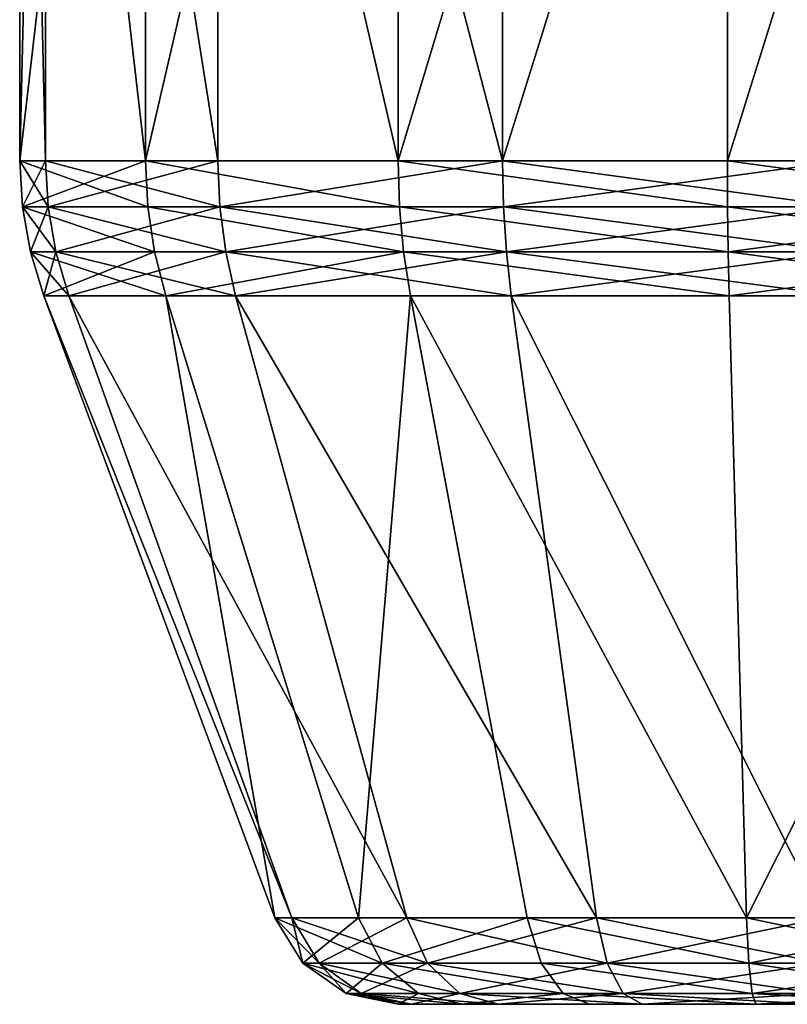
# Model space of a CAD drawing. Extents: x -152 to 218, y -79 to 1103.
# Drawn here: x -64 to -62, y 1025 to 1028 of the extents above; entities that cross this region are included whole.
import ezdxf

# ---------------------------------------------------------------- set-up
doc = ezdxf.new("R2010")
doc.units = 0
doc.header["$MEASUREMENT"] = 0

msp = doc.modelspace()

# ---------------------------------------------------------------- linework, layer by layer
for points in [[(-64.477699, 1030.400024, 480.050995), (-64.411102, 1027.579834, 479.164001), (-64.477699, 1027.579834, 480.050995)], [(-64.477699, 1030.400024, 480.050995), (-64.411102, 1030.400024, 479.164001), (-64.411102, 1027.579834, 479.164001)], [(-64.152496, 1030.400024, 480.880005), (-64.477699, 1027.579834, 480.050995), (-64.152496, 1027.579834, 480.880005)], [(-64.152496, 1030.400024, 480.880005), (-64.477699, 1030.400024, 480.050995), (-64.477699, 1027.579834, 480.050995)], [(-64.477699, 1030.400024, 262.949005), (-64.152496, 1027.579834, 262.119995), (-64.477699, 1027.579834, 262.949005)], [(-64.477699, 1030.400024, 262.949005), (-64.152496, 1030.400024, 262.119995), (-64.152496, 1027.579834, 262.119995)], [(-64.411102, 1030.400024, 263.835999), (-64.477699, 1027.579834, 262.949005), (-64.411102, 1027.579834, 263.835999)], [(-64.411102, 1030.400024, 263.835999), (-64.477699, 1030.400024, 262.949005), (-64.477699, 1027.579834, 262.949005)], [(-64.411102, 1030.400024, 479.164001), (-63.966099, 1027.579834, 478.393005), (-64.411102, 1027.579834, 479.164001)], [(-64.411102, 1030.400024, 479.164001), (-63.966099, 1030.400024, 478.393005), (-63.966099, 1027.579834, 478.393005)], [(-64.411102, 1030.400024, 263.835999), (-64.411102, 1027.579834, 263.835999), (-63.966099, 1027.579834, 264.606995)], [(-63.966099, 1030.400024, 264.606995), (-64.411102, 1030.400024, 263.835999), (-63.966099, 1027.579834, 264.606995)], [(-63.5, 1030.400024, 481.484985), (-64.152496, 1027.579834, 480.880005), (-63.5, 1027.579834, 481.484985)], [(-63.5, 1030.400024, 481.484985), (-64.152496, 1030.400024, 480.880005), (-64.152496, 1027.579834, 480.880005)], [(-64.152496, 1030.400024, 262.119995), (-63.5, 1030.400024, 261.515015), (-63.5, 1027.579834, 261.515015)], [(-64.152496, 1030.400024, 262.119995), (-63.5, 1027.579834, 261.515015), (-64.152496, 1027.579834, 262.119995)], [(-63.966099, 1030.400024, 478.393005), (-63.230701, 1027.579834, 477.890991), (-63.966099, 1027.579834, 478.393005)], [(-63.966099, 1030.400024, 478.393005), (-63.230701, 1030.400024, 477.890991), (-63.230701, 1027.579834, 477.890991)], [(-63.966099, 1030.400024, 264.606995), (-63.966099, 1027.579834, 264.606995), (-63.230701, 1027.579834, 265.109009)], [(-63.230701, 1030.400024, 265.109009), (-63.966099, 1030.400024, 264.606995), (-63.230701, 1027.579834, 265.109009)], [(-62.649502, 1030.400024, 481.747986), (-63.5, 1030.400024, 481.484985), (-63.5, 1027.579834, 481.484985)], [(-62.649502, 1030.400024, 481.747986), (-63.5, 1027.579834, 481.484985), (-62.649502, 1027.579834, 481.747986)], [(-62.649502, 1030.400024, 261.252014), (-62.649502, 1027.579834, 261.252014), (-63.5, 1027.579834, 261.515015)], [(-63.5, 1030.400024, 261.515015), (-62.649502, 1030.400024, 261.252014), (-63.5, 1027.579834, 261.515015)], [(-63.230701, 1030.400024, 477.890991), (-62.350498, 1027.579834, 477.759003), (-63.230701, 1027.579834, 477.890991)], [(-63.230701, 1030.400024, 477.890991), (-62.350498, 1030.400024, 477.759003), (-62.350498, 1027.579834, 477.759003)], [(-62.350498, 1030.400024, 265.240997), (-63.230701, 1027.579834, 265.109009), (-62.350498, 1027.579834, 265.240997)], [(-62.350498, 1030.400024, 265.240997), (-63.230701, 1030.400024, 265.109009), (-63.230701, 1027.579834, 265.109009)], [(-61.769299, 1030.400024, 481.61499), (-62.649502, 1027.579834, 481.747986), (-61.769299, 1027.579834, 481.61499)], [(-61.769299, 1030.400024, 481.61499), (-62.649502, 1030.400024, 481.747986), (-62.649502, 1027.579834, 481.747986)], [(-61.769299, 1030.400024, 261.38501), (-61.769299, 1027.579834, 261.38501), (-62.649502, 1027.579834, 261.252014)], [(-62.649502, 1030.400024, 261.252014), (-61.769299, 1030.400024, 261.38501), (-62.649502, 1027.579834, 261.252014)], [(-64.470703, 1027.461548, 480.049988), (-64.477699, 1027.579834, 480.050995), (-64.411102, 1027.579834, 479.164001)], [(-64.146599, 1027.461548, 480.876007), (-64.152496, 1027.579834, 480.880005), (-64.477699, 1027.579834, 480.050995)], [(-64.146599, 1027.461548, 480.876007), (-64.477699, 1027.579834, 480.050995), (-64.470703, 1027.461548, 480.049988)], [(-64.470703, 1027.461548, 262.950012), (-64.477699, 1027.579834, 262.949005), (-64.152496, 1027.579834, 262.119995)], [(-64.404404, 1027.461548, 263.833984), (-64.411102, 1027.579834, 263.835999), (-64.477699, 1027.579834, 262.949005)], [(-64.404404, 1027.461548, 263.833984), (-64.477699, 1027.579834, 262.949005), (-64.470703, 1027.461548, 262.950012)], [(-64.470703, 1027.461548, 480.049988), (-64.411102, 1027.579834, 479.164001), (-64.404404, 1027.461548, 479.166016)], [(-64.470703, 1027.461548, 262.950012), (-64.152496, 1027.579834, 262.119995), (-64.146599, 1027.461548, 262.123993)], [(-64.404404, 1027.461548, 479.166016), (-64.411102, 1027.579834, 479.164001), (-63.966099, 1027.579834, 478.393005)], [(-63.960899, 1027.461548, 264.60199), (-63.966099, 1027.579834, 264.606995), (-64.411102, 1027.579834, 263.835999)], [(-63.960899, 1027.461548, 264.60199), (-64.411102, 1027.579834, 263.835999), (-64.404404, 1027.461548, 263.833984)], [(-64.404404, 1027.461548, 479.166016), (-63.966099, 1027.579834, 478.393005), (-63.960899, 1027.461548, 478.39801)], [(-63.5, 1027.579834, 481.484985), (-64.152496, 1027.579834, 480.880005), (-63.496498, 1027.461548, 481.479004)], [(-64.146599, 1027.461548, 480.876007), (-63.496498, 1027.461548, 481.479004), (-64.152496, 1027.579834, 480.880005)], [(-64.152496, 1027.579834, 262.119995), (-63.5, 1027.579834, 261.515015), (-63.496498, 1027.461548, 261.520996)], [(-64.146599, 1027.461548, 262.123993), (-64.152496, 1027.579834, 262.119995), (-63.496498, 1027.461548, 261.520996)], [(-63.960899, 1027.461548, 478.39801), (-63.966099, 1027.579834, 478.393005), (-63.230701, 1027.579834, 477.890991)], [(-63.960899, 1027.461548, 264.60199), (-63.230701, 1027.579834, 265.109009), (-63.966099, 1027.579834, 264.606995)], [(-63.960899, 1027.461548, 478.39801), (-63.230701, 1027.579834, 477.890991), (-63.2281, 1027.461548, 477.89801)], [(-63.2281, 1027.461548, 265.10199), (-63.230701, 1027.579834, 265.109009), (-63.960899, 1027.461548, 264.60199)], [(-62.648899, 1027.461548, 481.73999), (-62.649502, 1027.579834, 481.747986), (-63.5, 1027.579834, 481.484985)], [(-62.648899, 1027.461548, 481.73999), (-63.5, 1027.579834, 481.484985), (-63.496498, 1027.461548, 481.479004)], [(-62.648899, 1027.461548, 261.26001), (-63.5, 1027.579834, 261.515015), (-62.649502, 1027.579834, 261.252014)], [(-62.648899, 1027.461548, 261.26001), (-63.496498, 1027.461548, 261.520996), (-63.5, 1027.579834, 261.515015)], [(-63.2281, 1027.461548, 477.89801), (-63.230701, 1027.579834, 477.890991), (-62.350498, 1027.579834, 477.759003)], [(-62.351101, 1027.461548, 265.234009), (-62.350498, 1027.579834, 265.240997), (-63.230701, 1027.579834, 265.109009)], [(-62.351101, 1027.461548, 265.234009), (-63.230701, 1027.579834, 265.109009), (-63.2281, 1027.461548, 265.10199)], [(-63.2281, 1027.461548, 477.89801), (-62.350498, 1027.579834, 477.759003), (-62.351101, 1027.461548, 477.765991)], [(-61.7719, 1027.461548, 481.608002), (-61.769299, 1027.579834, 481.61499), (-62.649502, 1027.579834, 481.747986)], [(-61.7719, 1027.461548, 481.608002), (-62.649502, 1027.579834, 481.747986), (-62.648899, 1027.461548, 481.73999)], [(-61.7719, 1027.461548, 261.391998), (-62.649502, 1027.579834, 261.252014), (-61.769299, 1027.579834, 261.38501)], [(-62.648899, 1027.461548, 261.26001), (-62.649502, 1027.579834, 261.252014), (-61.7719, 1027.461548, 261.391998)], [(-64.470703, 1027.461548, 480.049988), (-64.404404, 1027.461548, 479.166016), (-64.384201, 1027.344971, 479.171997)], [(-64.470703, 1027.461548, 480.049988), (-64.384201, 1027.344971, 479.171997), (-64.449799, 1027.344971, 480.046997)], [(-64.129204, 1027.344971, 480.864014), (-64.470703, 1027.461548, 480.049988), (-64.449799, 1027.344971, 480.046997)], [(-64.146599, 1027.461548, 480.876007), (-64.470703, 1027.461548, 480.049988), (-64.129204, 1027.344971, 480.864014)], [(-64.470703, 1027.461548, 262.950012), (-64.129204, 1027.344971, 262.135986), (-64.449799, 1027.344971, 262.953003)], [(-64.470703, 1027.461548, 262.950012), (-64.146599, 1027.461548, 262.123993), (-64.129204, 1027.344971, 262.135986)], [(-64.404404, 1027.461548, 263.833984), (-64.470703, 1027.461548, 262.950012), (-64.449799, 1027.344971, 262.953003)], [(-64.404404, 1027.461548, 263.833984), (-64.449799, 1027.344971, 262.953003), (-64.384201, 1027.344971, 263.828003)], [(-64.404404, 1027.461548, 479.166016), (-63.9454, 1027.344971, 478.411987), (-64.384201, 1027.344971, 479.171997)], [(-64.404404, 1027.461548, 479.166016), (-63.960899, 1027.461548, 478.39801), (-63.9454, 1027.344971, 478.411987)], [(-63.960899, 1027.461548, 264.60199), (-64.404404, 1027.461548, 263.833984), (-64.384201, 1027.344971, 263.828003)], [(-63.960899, 1027.461548, 264.60199), (-64.384201, 1027.344971, 263.828003), (-63.9454, 1027.344971, 264.588013)], [(-64.146599, 1027.461548, 480.876007), (-63.485901, 1027.344971, 481.460999), (-63.496498, 1027.461548, 481.479004)], [(-64.146599, 1027.461548, 480.876007), (-64.129204, 1027.344971, 480.864014), (-63.485901, 1027.344971, 481.460999)], [(-64.146599, 1027.461548, 262.123993), (-63.496498, 1027.461548, 261.520996), (-63.485901, 1027.344971, 261.539001)], [(-64.146599, 1027.461548, 262.123993), (-63.485901, 1027.344971, 261.539001), (-64.129204, 1027.344971, 262.135986)], [(-63.960899, 1027.461548, 478.39801), (-63.220402, 1027.344971, 477.917999), (-63.9454, 1027.344971, 478.411987)], [(-63.960899, 1027.461548, 478.39801), (-63.2281, 1027.461548, 477.89801), (-63.220402, 1027.344971, 477.917999)], [(-63.2281, 1027.461548, 265.10199), (-63.960899, 1027.461548, 264.60199), (-63.9454, 1027.344971, 264.588013)], [(-63.2281, 1027.461548, 265.10199), (-63.9454, 1027.344971, 264.588013), (-63.220402, 1027.344971, 265.082001)], [(-62.6474, 1027.344971, 481.718994), (-63.496498, 1027.461548, 481.479004), (-63.485901, 1027.344971, 481.460999)], [(-62.648899, 1027.461548, 481.73999), (-63.496498, 1027.461548, 481.479004), (-62.6474, 1027.344971, 481.718994)], [(-62.6474, 1027.344971, 261.281006), (-63.485901, 1027.344971, 261.539001), (-63.496498, 1027.461548, 261.520996)], [(-62.648899, 1027.461548, 261.26001), (-62.6474, 1027.344971, 261.281006), (-63.496498, 1027.461548, 261.520996)], [(-63.2281, 1027.461548, 477.89801), (-62.3526, 1027.344971, 477.786987), (-63.220402, 1027.344971, 477.917999)], [(-63.2281, 1027.461548, 477.89801), (-62.351101, 1027.461548, 477.765991), (-62.3526, 1027.344971, 477.786987)], [(-62.351101, 1027.461548, 265.234009), (-63.2281, 1027.461548, 265.10199), (-63.220402, 1027.344971, 265.082001)], [(-62.351101, 1027.461548, 265.234009), (-63.220402, 1027.344971, 265.082001), (-62.3526, 1027.344971, 265.213013)], [(-61.7719, 1027.461548, 481.608002), (-62.648899, 1027.461548, 481.73999), (-62.6474, 1027.344971, 481.718994)], [(-62.648899, 1027.461548, 261.26001), (-61.7719, 1027.461548, 261.391998), (-61.779598, 1027.344971, 261.411011)], [(-62.648899, 1027.461548, 261.26001), (-61.779598, 1027.344971, 261.411011), (-62.6474, 1027.344971, 261.281006)], [(-61.7719, 1027.461548, 481.608002), (-62.6474, 1027.344971, 481.718994), (-61.779598, 1027.344971, 481.588989)], [(-64.449799, 1027.344971, 480.046997), (-64.3508, 1027.231689, 479.182007), (-64.415199, 1027.231689, 480.041992)], [(-64.449799, 1027.344971, 480.046997), (-64.384201, 1027.344971, 479.171997), (-64.3508, 1027.231689, 479.182007)], [(-64.129204, 1027.344971, 480.864014), (-64.449799, 1027.344971, 480.046997), (-64.415199, 1027.231689, 480.041992)], [(-64.449799, 1027.344971, 262.953003), (-64.100304, 1027.231689, 262.156006), (-64.415199, 1027.231689, 262.958008)], [(-64.449799, 1027.344971, 262.953003), (-64.129204, 1027.344971, 262.135986), (-64.100304, 1027.231689, 262.156006)], [(-64.384201, 1027.344971, 263.828003), (-64.449799, 1027.344971, 262.953003), (-64.415199, 1027.231689, 262.958008)], [(-64.129204, 1027.344971, 480.864014), (-64.415199, 1027.231689, 480.041992), (-64.100304, 1027.231689, 480.843994)], [(-64.384201, 1027.344971, 263.828003), (-64.415199, 1027.231689, 262.958008), (-64.3508, 1027.231689, 263.817993)], [(-64.384201, 1027.344971, 479.171997), (-63.9198, 1027.231689, 478.436005), (-64.3508, 1027.231689, 479.182007)], [(-64.384201, 1027.344971, 479.171997), (-63.9454, 1027.344971, 478.411987), (-63.9198, 1027.231689, 478.436005)], [(-63.9454, 1027.344971, 264.588013), (-64.384201, 1027.344971, 263.828003), (-64.3508, 1027.231689, 263.817993)], [(-63.9454, 1027.344971, 264.588013), (-64.3508, 1027.231689, 263.817993), (-63.9198, 1027.231689, 264.563995)], [(-64.129204, 1027.344971, 480.864014), (-64.100304, 1027.231689, 480.843994), (-63.485901, 1027.344971, 481.460999)], [(-64.129204, 1027.344971, 262.135986), (-63.485901, 1027.344971, 261.539001), (-64.100304, 1027.231689, 262.156006)], [(-63.485901, 1027.344971, 481.460999), (-64.100304, 1027.231689, 480.843994), (-63.468399, 1027.231689, 481.431)], [(-64.100304, 1027.231689, 262.156006), (-63.485901, 1027.344971, 261.539001), (-63.468399, 1027.231689, 261.569)], [(-63.9454, 1027.344971, 478.411987), (-63.2076, 1027.231689, 477.950012), (-63.9198, 1027.231689, 478.436005)], [(-63.9454, 1027.344971, 478.411987), (-63.220402, 1027.344971, 477.917999), (-63.2076, 1027.231689, 477.950012)], [(-63.220402, 1027.344971, 265.082001), (-63.9454, 1027.344971, 264.588013), (-63.9198, 1027.231689, 264.563995)], [(-63.220402, 1027.344971, 265.082001), (-63.9198, 1027.231689, 264.563995), (-63.2076, 1027.231689, 265.049988)], [(-62.644699, 1027.231689, 481.684998), (-63.485901, 1027.344971, 481.460999), (-63.468399, 1027.231689, 481.431)], [(-62.6474, 1027.344971, 481.718994), (-63.485901, 1027.344971, 481.460999), (-62.644699, 1027.231689, 481.684998)], [(-63.485901, 1027.344971, 261.539001), (-62.644699, 1027.231689, 261.315002), (-63.468399, 1027.231689, 261.569)], [(-62.6474, 1027.344971, 261.281006), (-62.644699, 1027.231689, 261.315002), (-63.485901, 1027.344971, 261.539001)], [(-63.220402, 1027.344971, 477.917999), (-62.355301, 1027.231689, 477.821991), (-63.2076, 1027.231689, 477.950012)], [(-63.220402, 1027.344971, 477.917999), (-62.3526, 1027.344971, 477.786987), (-62.355301, 1027.231689, 477.821991)], [(-62.3526, 1027.344971, 265.213013), (-63.220402, 1027.344971, 265.082001), (-63.2076, 1027.231689, 265.049988)], [(-62.3526, 1027.344971, 265.213013), (-63.2076, 1027.231689, 265.049988), (-62.355301, 1027.231689, 265.178009)], [(-61.779598, 1027.344971, 481.588989), (-62.6474, 1027.344971, 481.718994), (-62.644699, 1027.231689, 481.684998)], [(-62.6474, 1027.344971, 261.281006), (-61.7924, 1027.231689, 261.444), (-62.644699, 1027.231689, 261.315002)], [(-62.6474, 1027.344971, 261.281006), (-61.779598, 1027.344971, 261.411011), (-61.7924, 1027.231689, 261.444)], [(-61.779598, 1027.344971, 481.588989), (-62.644699, 1027.231689, 481.684998), (-61.7924, 1027.231689, 481.556)], [(-64.415199, 1027.231689, 480.041992), (-63.774502, 1025.623291, 479.359985), (-63.818802, 1025.623291, 479.951996)], [(-64.415199, 1027.231689, 480.041992), (-64.3508, 1027.231689, 479.182007), (-63.774502, 1025.623291, 479.359985)], [(-64.100304, 1027.231689, 480.843994), (-64.415199, 1027.231689, 480.041992), (-63.818802, 1025.623291, 479.951996)], [(-64.415199, 1027.231689, 262.958008), (-63.818802, 1025.623291, 263.048004), (-63.774502, 1025.623291, 263.640015)], [(-64.415199, 1027.231689, 262.958008), (-64.100304, 1027.231689, 262.156006), (-63.818802, 1025.623291, 263.048004)], [(-64.3508, 1027.231689, 263.817993), (-64.415199, 1027.231689, 262.958008), (-63.774502, 1025.623291, 263.640015)], [(-64.3508, 1027.231689, 479.182007), (-63.477699, 1025.623291, 478.846008), (-63.774502, 1025.623291, 479.359985)], [(-64.3508, 1027.231689, 479.182007), (-63.9198, 1027.231689, 478.436005), (-63.477699, 1025.623291, 478.846008)], [(-64.3508, 1027.231689, 263.817993), (-63.774502, 1025.623291, 263.640015), (-63.477699, 1025.623291, 264.153992)], [(-63.9198, 1027.231689, 264.563995), (-64.3508, 1027.231689, 263.817993), (-63.477699, 1025.623291, 264.153992)], [(-64.100304, 1027.231689, 480.843994), (-63.818802, 1025.623291, 479.951996), (-63.602001, 1025.623291, 480.503998)], [(-63.468399, 1027.231689, 481.431), (-64.100304, 1027.231689, 480.843994), (-63.602001, 1025.623291, 480.503998)], [(-64.100304, 1027.231689, 262.156006), (-63.602001, 1025.623291, 262.496002), (-63.818802, 1025.623291, 263.048004)], [(-64.100304, 1027.231689, 262.156006), (-63.468399, 1027.231689, 261.569), (-63.602001, 1025.623291, 262.496002)], [(-63.9198, 1027.231689, 478.436005), (-62.987301, 1025.623291, 478.511993), (-63.477699, 1025.623291, 478.846008)], [(-63.9198, 1027.231689, 478.436005), (-63.2076, 1027.231689, 477.950012), (-62.987301, 1025.623291, 478.511993)], [(-63.9198, 1027.231689, 264.563995), (-63.477699, 1025.623291, 264.153992), (-62.987301, 1025.623291, 264.488007)], [(-63.2076, 1027.231689, 265.049988), (-63.9198, 1027.231689, 264.563995), (-62.987301, 1025.623291, 264.488007)], [(-63.468399, 1027.231689, 481.431), (-63.602001, 1025.623291, 480.503998), (-63.166901, 1025.623291, 480.90799)], [(-63.468399, 1027.231689, 261.569), (-63.166901, 1025.623291, 262.09201), (-63.602001, 1025.623291, 262.496002)], [(-63.468399, 1027.231689, 481.431), (-63.166901, 1025.623291, 480.90799), (-62.599701, 1025.623291, 481.083008)], [(-62.644699, 1027.231689, 481.684998), (-63.468399, 1027.231689, 481.431), (-62.599701, 1025.623291, 481.083008)], [(-63.468399, 1027.231689, 261.569), (-62.599701, 1025.623291, 261.916992), (-63.166901, 1025.623291, 262.09201)], [(-63.468399, 1027.231689, 261.569), (-62.644699, 1027.231689, 261.315002), (-62.599701, 1025.623291, 261.916992)], [(-63.2076, 1027.231689, 477.950012), (-62.400299, 1025.623291, 478.423004), (-62.987301, 1025.623291, 478.511993)], [(-63.2076, 1027.231689, 477.950012), (-62.355301, 1027.231689, 477.821991), (-62.400299, 1025.623291, 478.423004)], [(-63.2076, 1027.231689, 265.049988), (-62.987301, 1025.623291, 264.488007), (-62.400299, 1025.623291, 264.576996)], [(-62.355301, 1027.231689, 265.178009), (-63.2076, 1027.231689, 265.049988), (-62.400299, 1025.623291, 264.576996)], [(-61.7924, 1027.231689, 481.556), (-62.644699, 1027.231689, 481.684998), (-62.599701, 1025.623291, 481.083008)], [(-62.644699, 1027.231689, 261.315002), (-61.7924, 1027.231689, 261.444), (-62.599701, 1025.623291, 261.916992)], [(-61.7924, 1027.231689, 481.556), (-62.599701, 1025.623291, 481.083008), (-62.012699, 1025.623291, 480.994995)], [(-61.7924, 1027.231689, 261.444), (-62.012699, 1025.623291, 262.005005), (-62.599701, 1025.623291, 261.916992)], [(-63.746201, 1025.50647, 479.94101), (-63.818802, 1025.623291, 479.951996), (-63.774502, 1025.623291, 479.359985)], [(-63.541302, 1025.50647, 480.463013), (-63.602001, 1025.623291, 480.503998), (-63.818802, 1025.623291, 479.951996)], [(-63.541302, 1025.50647, 480.463013), (-63.818802, 1025.623291, 479.951996), (-63.746201, 1025.50647, 479.94101)], [(-63.746201, 1025.50647, 263.05899), (-63.818802, 1025.623291, 263.048004), (-63.602001, 1025.623291, 262.496002)], [(-63.7043, 1025.50647, 263.617981), (-63.774502, 1025.623291, 263.640015), (-63.818802, 1025.623291, 263.048004)], [(-63.7043, 1025.50647, 263.617981), (-63.818802, 1025.623291, 263.048004), (-63.746201, 1025.50647, 263.05899)], [(-63.7043, 1025.50647, 479.382019), (-63.774502, 1025.623291, 479.359985), (-63.477699, 1025.623291, 478.846008)], [(-63.746201, 1025.50647, 479.94101), (-63.774502, 1025.623291, 479.359985), (-63.7043, 1025.50647, 479.382019)], [(-63.423901, 1025.50647, 264.104004), (-63.477699, 1025.623291, 264.153992), (-63.774502, 1025.623291, 263.640015)], [(-63.423901, 1025.50647, 264.104004), (-63.774502, 1025.623291, 263.640015), (-63.7043, 1025.50647, 263.617981)], [(-63.746201, 1025.50647, 263.05899), (-63.602001, 1025.623291, 262.496002), (-63.541302, 1025.50647, 262.536987)], [(-63.7043, 1025.50647, 479.382019), (-63.477699, 1025.623291, 478.846008), (-63.423901, 1025.50647, 478.895996)], [(-63.541302, 1025.50647, 480.463013), (-63.166901, 1025.623291, 480.90799), (-63.602001, 1025.623291, 480.503998)], [(-63.541302, 1025.50647, 262.536987), (-63.602001, 1025.623291, 262.496002), (-63.166901, 1025.623291, 262.09201)], [(-63.541302, 1025.50647, 480.463013), (-63.1301, 1025.50647, 480.845001), (-63.166901, 1025.623291, 480.90799)], [(-63.541302, 1025.50647, 262.536987), (-63.166901, 1025.623291, 262.09201), (-63.1301, 1025.50647, 262.154999)], [(-63.423901, 1025.50647, 478.895996), (-63.477699, 1025.623291, 478.846008), (-62.987301, 1025.623291, 478.511993)], [(-62.9604, 1025.50647, 264.419983), (-62.987301, 1025.623291, 264.488007), (-63.477699, 1025.623291, 264.153992)], [(-62.9604, 1025.50647, 264.419983), (-63.477699, 1025.623291, 264.153992), (-63.423901, 1025.50647, 264.104004)], [(-63.423901, 1025.50647, 478.895996), (-62.987301, 1025.623291, 478.511993), (-62.9604, 1025.50647, 478.580017)], [(-62.5942, 1025.50647, 481.01001), (-62.599701, 1025.623291, 481.083008), (-63.166901, 1025.623291, 480.90799)], [(-62.5942, 1025.50647, 481.01001), (-63.166901, 1025.623291, 480.90799), (-63.1301, 1025.50647, 480.845001)], [(-62.5942, 1025.50647, 261.98999), (-63.166901, 1025.623291, 262.09201), (-62.599701, 1025.623291, 261.916992)], [(-62.5942, 1025.50647, 261.98999), (-63.1301, 1025.50647, 262.154999), (-63.166901, 1025.623291, 262.09201)], [(-62.9604, 1025.50647, 478.580017), (-62.987301, 1025.623291, 478.511993), (-62.400299, 1025.623291, 478.423004)], [(-62.4058, 1025.50647, 264.503998), (-62.400299, 1025.623291, 264.576996), (-62.987301, 1025.623291, 264.488007)], [(-62.4058, 1025.50647, 264.503998), (-62.987301, 1025.623291, 264.488007), (-62.9604, 1025.50647, 264.419983)], [(-62.9604, 1025.50647, 478.580017), (-62.400299, 1025.623291, 478.423004), (-62.4058, 1025.50647, 478.496002)], [(-62.0396, 1025.50647, 480.925995), (-62.012699, 1025.623291, 480.994995), (-62.599701, 1025.623291, 481.083008)], [(-62.0396, 1025.50647, 480.925995), (-62.599701, 1025.623291, 481.083008), (-62.5942, 1025.50647, 481.01001)], [(-62.5942, 1025.50647, 261.98999), (-62.599701, 1025.623291, 261.916992), (-62.012699, 1025.623291, 262.005005)], [(-62.5942, 1025.50647, 261.98999), (-62.012699, 1025.623291, 262.005005), (-62.0396, 1025.50647, 262.074005)], [(-63.746201, 1025.50647, 479.94101), (-63.7043, 1025.50647, 479.382019), (-63.595798, 1025.427734, 479.415009)], [(-63.746201, 1025.50647, 479.94101), (-63.595798, 1025.427734, 479.415009), (-63.633999, 1025.427734, 479.924011)], [(-63.541302, 1025.50647, 480.463013), (-63.746201, 1025.50647, 479.94101), (-63.633999, 1025.427734, 479.924011)], [(-63.746201, 1025.50647, 263.05899), (-63.447498, 1025.427734, 262.601013), (-63.633999, 1025.427734, 263.075989)], [(-63.746201, 1025.50647, 263.05899), (-63.541302, 1025.50647, 262.536987), (-63.447498, 1025.427734, 262.601013)], [(-63.7043, 1025.50647, 263.617981), (-63.746201, 1025.50647, 263.05899), (-63.633999, 1025.427734, 263.075989)], [(-63.7043, 1025.50647, 479.382019), (-63.340698, 1025.427734, 478.972992), (-63.595798, 1025.427734, 479.415009)], [(-63.7043, 1025.50647, 479.382019), (-63.423901, 1025.50647, 478.895996), (-63.340698, 1025.427734, 478.972992)], [(-63.7043, 1025.50647, 263.617981), (-63.633999, 1025.427734, 263.075989), (-63.595798, 1025.427734, 263.584991)], [(-63.423901, 1025.50647, 264.104004), (-63.7043, 1025.50647, 263.617981), (-63.595798, 1025.427734, 263.584991)], [(-63.541302, 1025.50647, 480.463013), (-63.633999, 1025.427734, 479.924011), (-63.447498, 1025.427734, 480.398987)], [(-63.423901, 1025.50647, 264.104004), (-63.595798, 1025.427734, 263.584991), (-63.340698, 1025.427734, 264.027008)], [(-63.541302, 1025.50647, 480.463013), (-63.073399, 1025.427734, 480.746002), (-63.1301, 1025.50647, 480.845001)], [(-63.541302, 1025.50647, 480.463013), (-63.447498, 1025.427734, 480.398987), (-63.073399, 1025.427734, 480.746002)], [(-63.541302, 1025.50647, 262.536987), (-63.1301, 1025.50647, 262.154999), (-63.073399, 1025.427734, 262.253998)], [(-63.541302, 1025.50647, 262.536987), (-63.073399, 1025.427734, 262.253998), (-63.447498, 1025.427734, 262.601013)], [(-63.423901, 1025.50647, 478.895996), (-62.918999, 1025.427734, 478.686005), (-63.340698, 1025.427734, 478.972992)], [(-63.423901, 1025.50647, 478.895996), (-62.9604, 1025.50647, 478.580017), (-62.918999, 1025.427734, 478.686005)], [(-62.9604, 1025.50647, 264.419983), (-63.423901, 1025.50647, 264.104004), (-63.340698, 1025.427734, 264.027008)], [(-62.9604, 1025.50647, 264.419983), (-63.340698, 1025.427734, 264.027008), (-62.918999, 1025.427734, 264.313995)], [(-62.585701, 1025.427734, 480.897003), (-63.1301, 1025.50647, 480.845001), (-63.073399, 1025.427734, 480.746002)], [(-62.5942, 1025.50647, 481.01001), (-63.1301, 1025.50647, 480.845001), (-62.585701, 1025.427734, 480.897003)], [(-62.585701, 1025.427734, 262.102997), (-63.073399, 1025.427734, 262.253998), (-63.1301, 1025.50647, 262.154999)], [(-62.5942, 1025.50647, 261.98999), (-62.585701, 1025.427734, 262.102997), (-63.1301, 1025.50647, 262.154999)], [(-62.9604, 1025.50647, 478.580017), (-62.4058, 1025.50647, 478.496002), (-62.414299, 1025.427734, 478.609985)], [(-62.9604, 1025.50647, 478.580017), (-62.414299, 1025.427734, 478.609985), (-62.918999, 1025.427734, 478.686005)], [(-62.4058, 1025.50647, 264.503998), (-62.9604, 1025.50647, 264.419983), (-62.918999, 1025.427734, 264.313995)], [(-62.4058, 1025.50647, 264.503998), (-62.918999, 1025.427734, 264.313995), (-62.414299, 1025.427734, 264.390015)], [(-62.0396, 1025.50647, 480.925995), (-62.5942, 1025.50647, 481.01001), (-62.585701, 1025.427734, 480.897003)], [(-62.5942, 1025.50647, 261.98999), (-62.0396, 1025.50647, 262.074005), (-62.081001, 1025.427734, 262.179016)], [(-62.5942, 1025.50647, 261.98999), (-62.081001, 1025.427734, 262.179016), (-62.585701, 1025.427734, 262.102997)], [(-62.0396, 1025.50647, 480.925995), (-62.585701, 1025.427734, 480.897003), (-62.081001, 1025.427734, 480.820984)], [(-63.633999, 1025.427734, 479.924011), (-63.466599, 1025.400024, 479.455017), (-63.500198, 1025.400024, 479.903992)], [(-63.633999, 1025.427734, 479.924011), (-63.595798, 1025.427734, 479.415009), (-63.466599, 1025.400024, 479.455017)], [(-63.447498, 1025.427734, 480.398987), (-63.633999, 1025.427734, 479.924011), (-63.500198, 1025.400024, 479.903992)], [(-63.633999, 1025.427734, 263.075989), (-63.335701, 1025.400024, 262.677002), (-63.500198, 1025.400024, 263.096008)], [(-63.633999, 1025.427734, 263.075989), (-63.447498, 1025.427734, 262.601013), (-63.335701, 1025.400024, 262.677002)], [(-63.595798, 1025.427734, 263.584991), (-63.633999, 1025.427734, 263.075989), (-63.500198, 1025.400024, 263.096008)], [(-63.595798, 1025.427734, 479.415009), (-63.241501, 1025.400024, 479.065002), (-63.466599, 1025.400024, 479.455017)], [(-63.595798, 1025.427734, 479.415009), (-63.340698, 1025.427734, 478.972992), (-63.241501, 1025.400024, 479.065002)], [(-63.595798, 1025.427734, 263.584991), (-63.500198, 1025.400024, 263.096008), (-63.466599, 1025.400024, 263.544983)], [(-63.340698, 1025.427734, 264.027008), (-63.595798, 1025.427734, 263.584991), (-63.466599, 1025.400024, 263.544983)], [(-63.447498, 1025.427734, 480.398987), (-63.500198, 1025.400024, 479.903992), (-63.335701, 1025.400024, 480.322998)], [(-63.340698, 1025.427734, 264.027008), (-63.466599, 1025.400024, 263.544983), (-63.241501, 1025.400024, 263.934998)], [(-63.447498, 1025.427734, 480.398987), (-63.335701, 1025.400024, 480.322998), (-63.073399, 1025.427734, 480.746002)], [(-63.447498, 1025.427734, 262.601013), (-63.073399, 1025.427734, 262.253998), (-63.335701, 1025.400024, 262.677002)], [(-63.340698, 1025.427734, 478.972992), (-62.869499, 1025.400024, 478.812012), (-63.241501, 1025.400024, 479.065002)], [(-63.340698, 1025.427734, 478.972992), (-62.918999, 1025.427734, 478.686005), (-62.869499, 1025.400024, 478.812012)], [(-62.918999, 1025.427734, 264.313995), (-63.340698, 1025.427734, 264.027008), (-63.241501, 1025.400024, 263.934998)], [(-63.073399, 1025.427734, 480.746002), (-63.335701, 1025.400024, 480.322998), (-63.005699, 1025.400024, 480.628998)], [(-63.335701, 1025.400024, 262.677002), (-63.073399, 1025.427734, 262.253998), (-63.005699, 1025.400024, 262.371002)], [(-62.918999, 1025.427734, 264.313995), (-63.241501, 1025.400024, 263.934998), (-62.869499, 1025.400024, 264.187988)], [(-62.5756, 1025.400024, 480.761993), (-63.073399, 1025.427734, 480.746002), (-63.005699, 1025.400024, 480.628998)], [(-62.585701, 1025.427734, 480.897003), (-63.073399, 1025.427734, 480.746002), (-62.5756, 1025.400024, 480.761993)], [(-63.073399, 1025.427734, 262.253998), (-62.5756, 1025.400024, 262.238007), (-63.005699, 1025.400024, 262.371002)], [(-62.585701, 1025.427734, 262.102997), (-62.5756, 1025.400024, 262.238007), (-63.073399, 1025.427734, 262.253998)], [(-62.918999, 1025.427734, 478.686005), (-62.4244, 1025.400024, 478.744995), (-62.869499, 1025.400024, 478.812012)], [(-62.918999, 1025.427734, 478.686005), (-62.414299, 1025.427734, 478.609985), (-62.4244, 1025.400024, 478.744995)], [(-62.414299, 1025.427734, 264.390015), (-62.918999, 1025.427734, 264.313995), (-62.869499, 1025.400024, 264.187988)], [(-62.414299, 1025.427734, 264.390015), (-62.869499, 1025.400024, 264.187988), (-62.4244, 1025.400024, 264.255005)], [(-62.081001, 1025.427734, 480.820984), (-62.585701, 1025.427734, 480.897003), (-62.5756, 1025.400024, 480.761993)], [(-62.585701, 1025.427734, 262.102997), (-62.130501, 1025.400024, 262.304993), (-62.5756, 1025.400024, 262.238007)], [(-62.585701, 1025.427734, 262.102997), (-62.081001, 1025.427734, 262.179016), (-62.130501, 1025.400024, 262.304993)], [(-62.081001, 1025.427734, 480.820984), (-62.5756, 1025.400024, 480.761993), (-62.130501, 1025.400024, 480.695007)], [(-63.466599, 1025.400024, 479.455017), (-62.869499, 1025.400024, 478.812012), (-63.500198, 1025.400024, 479.903992)], [(-63.500198, 1025.400024, 479.903992), (-62.4244, 1025.400024, 478.744995), (-63.335701, 1025.400024, 480.322998)], [(-62.869499, 1025.400024, 478.812012), (-62.4244, 1025.400024, 478.744995), (-63.500198, 1025.400024, 479.903992)], [(-63.335701, 1025.400024, 262.677002), (-63.005699, 1025.400024, 262.371002), (-63.500198, 1025.400024, 263.096008)], [(-63.500198, 1025.400024, 263.096008), (-63.005699, 1025.400024, 262.371002), (-63.466599, 1025.400024, 263.544983)], [(-63.241501, 1025.400024, 479.065002), (-62.869499, 1025.400024, 478.812012), (-63.466599, 1025.400024, 479.455017)], [(-63.466599, 1025.400024, 263.544983), (-63.005699, 1025.400024, 262.371002), (-63.241501, 1025.400024, 263.934998)], [(-63.335701, 1025.400024, 480.322998), (-62.4244, 1025.400024, 478.744995), (-63.005699, 1025.400024, 480.628998)], [(-63.241501, 1025.400024, 263.934998), (-62.5756, 1025.400024, 262.238007), (-62.869499, 1025.400024, 264.187988)], [(-63.005699, 1025.400024, 262.371002), (-62.5756, 1025.400024, 262.238007), (-63.241501, 1025.400024, 263.934998)], [(-63.005699, 1025.400024, 480.628998), (-62.4244, 1025.400024, 478.744995), (-62.5756, 1025.400024, 480.761993)], [(-62.869499, 1025.400024, 264.187988), (-62.130501, 1025.400024, 262.304993), (-62.4244, 1025.400024, 264.255005)], [(-62.5756, 1025.400024, 262.238007), (-62.130501, 1025.400024, 262.304993), (-62.869499, 1025.400024, 264.187988)], [(-62.5756, 1025.400024, 480.761993), (-62.4244, 1025.400024, 478.744995), (-62.130501, 1025.400024, 480.695007)]]:
    msp.add_3dface(points)

doc.saveas('drawing.dxf')
